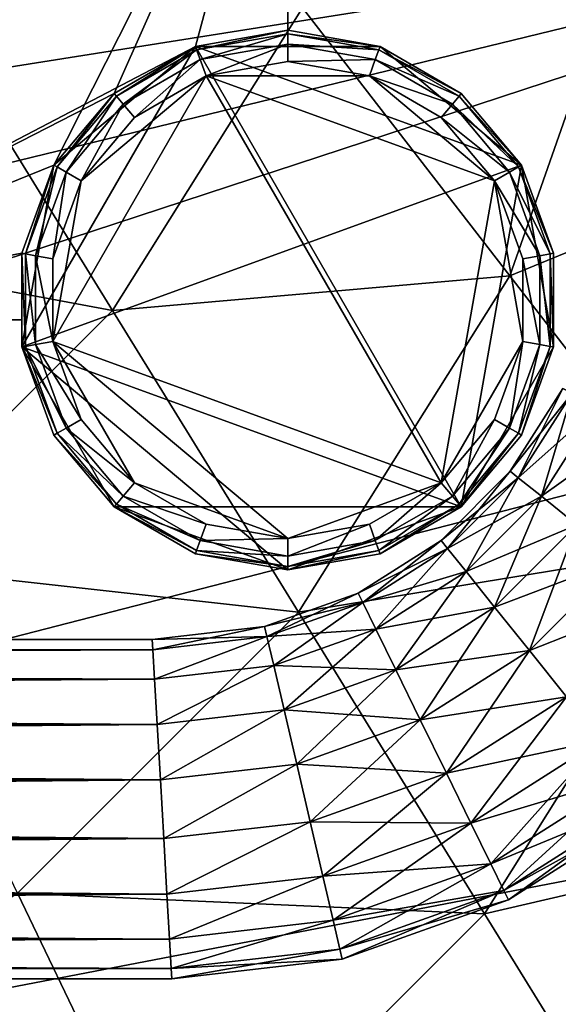
# Model space of a CAD drawing. Units: inches. Extents: x -36.8 to 36.8, y -17.7 to 19.1.
# Drawn here: x -15.6 to -14.3, y -15.1 to -12.6 of the extents above; entities that cross this region are included whole.
import ezdxf

# ---------------------------------------------------------------- set-up
doc = ezdxf.new("R2010")
doc.units = ezdxf.units.IN
doc.header["$MEASUREMENT"] = 0
for name, color, linetype in [('SEAT-BASE', 5, 'Continuous'), ('SEAT-GLIDE', 5, 'Continuous'), ('SEAT-SEAT', 5, 'Continuous')]:
    doc.layers.add(name, color=color, linetype=linetype)

msp = doc.modelspace()

# ---------------------------------------------------------------- linework, layer by layer
at = {"layer": 'SEAT-BASE'}
for points in [[(-14.9575, -11.8174, 23.7796), (-16.5288, -11.8174, 23.7796), (-16.5288, -13.3922, 23.7796)], [(-14.9575, -11.8174, 23.7796), (-16.5288, -13.3922, 23.7796), (-15.1931, -12.6945, 23.7796)], [(-14.9575, -11.8174, 22.9922), (-15.5541, -12.9975, 22.9922), (-16.5288, -13.3922, 22.9922)], [(-14.9575, -11.8174, 22.9922), (-16.5288, -13.3922, 22.9922), (-16.5288, -11.8174, 22.9922)], [(-14.9575, -11.8174, 22.9922), (-15.4003, -12.8142, 22.9922), (-15.5541, -12.9975, 22.9922)], [(-14.9575, -11.8174, 22.9922), (-15.1931, -12.6945, 22.9922), (-15.4003, -12.8142, 22.9922)], [(-14.9575, -11.8174, 23.7796), (-15.1931, -12.6945, 23.7796), (-14.9575, -12.653, 23.7796)], [(-14.9575, -11.8174, 22.9922), (-14.9575, -12.653, 22.9922), (-15.1931, -12.6945, 22.9922)], [(-14.9575, -11.8174, 23.7796), (-14.9575, -12.653, 23.7796), (-14.9575, -12.653, 22.9922)], [(-14.9575, -12.653, 22.9922), (-14.9575, -11.8174, 22.9922), (-14.9575, -11.8174, 23.7796)], [(-14.7218, -12.6945, 23.7796), (-14.9574, -12.653, 23.7796), (-15.1931, -12.6945, 23.7796)], [(-15.1931, -12.6945, 0.3936), (-15.1931, -12.6945, 22.9922), (-14.9575, -12.653, 22.9922)], [(-14.9574, -12.653, 0.3936), (-15.1931, -12.6945, 0.3936), (-14.9575, -12.653, 22.9922)], [(-14.9574, -12.653, 23.7796), (-14.9575, -12.653, 23.7796), (-15.1931, -12.6945, 23.7796)], [(-14.9574, -12.653, 23.7796), (-15.1931, -12.6945, 23.7796), (-15.1931, -12.6945, 23.7796)], [(-15.1931, -12.6945, 0.3936), (-14.9574, -12.653, 0.3936), (-14.7218, -12.6945, 0.3936)], [(-14.7218, -12.6945, 0.3936), (-14.9574, -12.653, 0.3936), (-15.1931, -12.6945, 0.3936)], [(-14.9574, -12.653, 0.3936), (-14.9575, -12.653, 22.9922), (-14.9575, -12.653, 23.7796)], [(-14.9574, -12.653, 23.7796), (-14.9574, -12.653, 0.3936), (-14.9575, -12.653, 23.7796)], [(-14.9574, -12.653, 23.7796), (-14.7218, -12.6945, 23.7796), (-14.7218, -12.6945, 0.3936)], [(-14.7218, -12.6945, 0.3936), (-14.9574, -12.653, 0.3936), (-14.9574, -12.653, 23.7796)], [(-16.5288, -13.3922, 23.7796), (-15.4003, -12.8142, 23.7796), (-15.1931, -12.6945, 23.7796)], [(-15.1931, -12.6945, 23.7796), (-15.5541, -12.9975, 23.7796), (-15.636, -13.4616, 23.7796)], [(-14.5146, -13.8697, 23.7796), (-15.1931, -12.6945, 23.7796), (-15.636, -13.4616, 23.7796)], [(-15.636, -13.4616, 0.3936), (-15.5541, -12.9975, 0.3936), (-15.1931, -12.6945, 0.3936)], [(-15.636, -13.4616, 0.3936), (-15.1931, -12.6945, 0.3936), (-14.3608, -12.9975, 0.3936)], [(-15.1931, -12.6945, 0.3936), (-15.5541, -12.9975, 0.3936), (-15.636, -13.4616, 0.3936)], [(-14.3608, -12.9975, 0.3936), (-15.1931, -12.6945, 0.3936), (-15.636, -13.4616, 0.3936)], [(-15.1931, -12.6945, 23.7796), (-15.4003, -12.8142, 23.7796), (-15.5541, -12.9975, 23.7796)], [(-15.5541, -12.9975, 0.3936), (-15.4003, -12.8142, 0.3936), (-15.1931, -12.6945, 0.3936)], [(-15.1931, -12.6945, 0.3936), (-15.4003, -12.8142, 0.3936), (-15.5541, -12.9975, 0.3936)], [(-15.4003, -12.8142, 23.7796), (-15.1931, -12.6945, 23.7796), (-15.1931, -12.6945, 23.7796)], [(-15.1931, -12.6945, 23.7796), (-15.4003, -12.8142, 23.7796), (-15.4003, -12.8142, 23.7796)], [(-15.4003, -12.8142, 0.3936), (-15.4003, -12.8142, 22.9922), (-15.1931, -12.6945, 22.9922)], [(-15.1931, -12.6945, 22.9922), (-15.1931, -12.6945, 0.3936), (-15.4003, -12.8142, 0.3936)], [(-14.3608, -12.9975, 23.7796), (-14.7218, -12.6945, 23.7796), (-15.1931, -12.6945, 23.7796)], [(-14.5146, -13.8697, 23.7796), (-14.3608, -12.9975, 23.7796), (-15.1931, -12.6945, 23.7796)], [(-15.1931, -12.6945, 0.3936), (-14.7218, -12.6945, 0.3936), (-14.3608, -12.9975, 0.3936)], [(-14.3608, -12.9975, 0.3936), (-14.7218, -12.6945, 0.3936), (-15.1931, -12.6945, 0.3936)], [(-14.3608, -12.9975, 23.7796), (-14.5146, -12.8142, 23.7796), (-14.7218, -12.6945, 23.7796)], [(-14.7218, -12.6945, 23.7796), (-14.5146, -12.8142, 23.7796), (-14.5146, -12.8142, 0.3936)], [(-14.5146, -12.8142, 0.3936), (-14.7218, -12.6945, 0.3936), (-14.7218, -12.6945, 23.7796)], [(-14.7218, -12.6945, 0.3936), (-14.5146, -12.8142, 0.3936), (-14.3608, -12.9975, 0.3936)], [(-14.3608, -12.9975, 0.3936), (-14.5146, -12.8142, 0.3936), (-14.7218, -12.6945, 0.3936)], [(-16.5288, -13.3922, 23.7796), (-15.5541, -12.9975, 23.7796), (-15.4003, -12.8142, 23.7796)], [(-15.5541, -12.9975, 23.7796), (-15.4003, -12.8142, 23.7796), (-15.4003, -12.8142, 23.7796)], [(-15.4003, -12.8142, 23.7796), (-15.5541, -12.9975, 23.7796), (-15.5541, -12.9975, 23.7796)], [(-15.5541, -12.9975, 0.3936), (-15.5541, -12.9975, 22.9922), (-15.4003, -12.8142, 22.9922)], [(-15.4003, -12.8142, 22.9922), (-15.4003, -12.8142, 0.3936), (-15.5541, -12.9975, 0.3936)], [(-14.5146, -12.8142, 23.7796), (-14.3608, -12.9975, 23.7796), (-14.3608, -12.9975, 0.3936)], [(-14.3608, -12.9975, 0.3936), (-14.5146, -12.8142, 0.3936), (-14.5146, -12.8142, 23.7796)], [(-16.5288, -13.3922, 23.7796), (-15.636, -13.2223, 23.7796), (-15.5541, -12.9975, 23.7796)], [(-15.5541, -12.9975, 22.9922), (-15.636, -13.2223, 22.9922), (-16.5288, -13.3922, 22.9922)], [(-15.5541, -12.9975, 23.7796), (-15.636, -13.2223, 23.7796), (-15.636, -13.4616, 23.7796)], [(-15.636, -13.2223, 23.7796), (-15.5541, -12.9975, 23.7796), (-15.5541, -12.9975, 23.7796)], [(-15.5541, -12.9975, 23.7796), (-15.636, -13.2223, 23.7796), (-15.636, -13.2223, 23.7796)], [(-15.636, -13.4616, 0.3936), (-15.636, -13.2223, 0.3936), (-15.5541, -12.9975, 0.3936)], [(-15.636, -13.4616, 0.3936), (-14.3608, -12.9975, 0.3936), (-14.5146, -13.8697, 0.3936)], [(-15.636, -13.2223, 0.3936), (-15.636, -13.2223, 22.9922), (-15.5541, -12.9975, 22.9922)], [(-15.5541, -12.9975, 22.9922), (-15.5541, -12.9975, 0.3936), (-15.636, -13.2223, 0.3936)], [(-15.5541, -12.9975, 0.3936), (-15.636, -13.2223, 0.3936), (-15.636, -13.4616, 0.3936)], [(-14.5146, -13.8697, 0.3936), (-14.3608, -12.9975, 0.3936), (-15.636, -13.4616, 0.3936)], [(-14.5146, -13.8697, 23.7796), (-14.2789, -13.4616, 23.7796), (-14.3608, -12.9975, 23.7796)], [(-14.3608, -12.9975, 0.3936), (-14.2789, -13.4616, 0.3936), (-14.5146, -13.8697, 0.3936)], [(-14.5146, -13.8697, 0.3936), (-14.2789, -13.4616, 0.3936), (-14.3608, -12.9975, 0.3936)], [(-14.2789, -13.4616, 23.7796), (-14.2789, -13.2223, 23.7796), (-14.3608, -12.9975, 23.7796)], [(-14.3608, -12.9975, 23.7796), (-14.2789, -13.2223, 23.7796), (-14.2789, -13.2223, 0.3936)], [(-14.2789, -13.2223, 0.3936), (-14.3608, -12.9975, 0.3936), (-14.3608, -12.9975, 23.7796)], [(-14.3608, -12.9975, 0.3936), (-14.2789, -13.2223, 0.3936), (-14.2789, -13.4616, 0.3936)], [(-14.2789, -13.4616, 0.3936), (-14.2789, -13.2223, 0.3936), (-14.3608, -12.9975, 0.3936)], [(-16.5288, -13.3922, 23.7796), (-15.636, -13.3922, 23.7796), (-15.636, -13.2223, 23.7796)], [(-15.636, -13.2223, 22.9922), (-15.636, -13.3922, 22.9922), (-16.5288, -13.3922, 22.9922)], [(-15.636, -13.2223, 23.7796), (-15.636, -13.2223, 23.7796), (-15.636, -13.3922, 23.7796)], [(-15.636, -13.3922, 22.9922), (-15.636, -13.2223, 22.9922), (-15.636, -13.2223, 0.3936)], [(-15.636, -13.2223, 0.3936), (-15.636, -13.4616, 0.3936), (-15.636, -13.4616, 23.7796)], [(-15.636, -13.3922, 22.9922), (-15.636, -13.2223, 0.3936), (-15.636, -13.4616, 23.7796)], [(-15.636, -13.2223, 23.7796), (-15.636, -13.3922, 23.7796), (-15.636, -13.4616, 23.7796)], [(-14.2789, -13.2223, 23.7796), (-14.2789, -13.4616, 23.7796), (-14.2789, -13.4616, 0.3936)], [(-14.2789, -13.4616, 0.3936), (-14.2789, -13.2223, 0.3936), (-14.2789, -13.2223, 23.7796)], [(-16.5288, -13.3922, 22.9922), (-15.636, -13.3922, 22.9922), (-15.636, -13.3922, 23.7796)], [(-15.636, -13.3922, 23.7796), (-16.5288, -13.3922, 23.7796), (-16.5288, -13.3922, 22.9922)], [(-15.636, -13.3922, 23.7796), (-15.636, -13.3922, 22.9922), (-15.636, -13.4616, 23.7796)], [(-14.9574, -14.0309, 23.7796), (-14.5146, -13.8697, 23.7796), (-15.636, -13.4616, 23.7796)], [(-15.636, -13.4616, 23.7796), (-15.5541, -13.6864, 23.7796), (-15.4003, -13.8697, 23.7796)], [(-14.9574, -14.0309, 23.7796), (-15.636, -13.4616, 23.7796), (-15.4003, -13.8697, 23.7796)], [(-15.5541, -13.6864, 23.7796), (-15.636, -13.4616, 23.7796), (-15.636, -13.4616, 0.3936)], [(-15.636, -13.4616, 0.3936), (-15.5541, -13.6864, 0.3936), (-15.5541, -13.6864, 23.7796)], [(-15.4003, -13.8697, 0.3936), (-15.5541, -13.6864, 0.3936), (-15.636, -13.4616, 0.3936)], [(-15.4003, -13.8697, 0.3936), (-15.636, -13.4616, 0.3936), (-14.5146, -13.8697, 0.3936)], [(-15.636, -13.4616, 0.3936), (-15.5541, -13.6864, 0.3936), (-15.4003, -13.8697, 0.3936)], [(-14.5146, -13.8697, 0.3936), (-15.636, -13.4616, 0.3936), (-15.4003, -13.8697, 0.3936)], [(-14.5146, -13.8697, 23.7796), (-14.3608, -13.6864, 23.7796), (-14.2789, -13.4616, 23.7796)], [(-14.2789, -13.4616, 0.3936), (-14.3608, -13.6864, 0.3936), (-14.5146, -13.8697, 0.3936)], [(-14.5146, -13.8697, 0.3936), (-14.3608, -13.6864, 0.3936), (-14.2789, -13.4616, 0.3936)], [(-14.2789, -13.4616, 23.7796), (-14.3608, -13.6864, 23.7796), (-14.3608, -13.6864, 0.3936)], [(-14.3608, -13.6864, 0.3936), (-14.2789, -13.4616, 0.3936), (-14.2789, -13.4616, 23.7796)], [(-14.2314, -13.5792, 12.196), (-14.255, -13.5676, 12.0479), (-14.3895, -13.779, 12.0479)], [(-14.369, -13.7954, 11.8998), (-14.3895, -13.779, 12.0479), (-14.255, -13.5676, 12.0479)], [(-14.255, -13.5676, 12.0479), (-14.2314, -13.5792, 11.8998), (-14.369, -13.7954, 11.8998)], [(-14.3895, -13.779, 12.0479), (-14.369, -13.7954, 12.196), (-14.2314, -13.5792, 12.196)], [(-14.1635, -13.6124, 12.3263), (-14.2314, -13.5792, 12.196), (-14.369, -13.7954, 12.196)], [(-14.31, -13.8428, 11.7696), (-14.369, -13.7954, 11.8998), (-14.2314, -13.5792, 11.8998)], [(-14.2314, -13.5792, 11.8998), (-14.1635, -13.6124, 11.7696), (-14.31, -13.8428, 11.7696)], [(-14.369, -13.7954, 12.196), (-14.31, -13.8428, 12.3263), (-14.1635, -13.6124, 12.3263)], [(-14.0593, -13.6634, 12.423), (-14.1635, -13.6124, 12.3263), (-14.31, -13.8428, 12.3263)], [(-14.2196, -13.9153, 11.6729), (-14.31, -13.8428, 11.7696), (-14.1635, -13.6124, 11.7696)], [(-14.31, -13.8428, 12.3263), (-14.2196, -13.9153, 12.423), (-14.0593, -13.6634, 12.423)], [(-15.4003, -13.8697, 23.7796), (-15.5541, -13.6864, 23.7796), (-15.5541, -13.6864, 0.3936)], [(-15.5541, -13.6864, 0.3936), (-15.4003, -13.8697, 0.3936), (-15.4003, -13.8697, 23.7796)], [(-14.3608, -13.6864, 23.7796), (-14.5146, -13.8697, 23.7796), (-14.5146, -13.8697, 0.3936)], [(-14.5146, -13.8697, 0.3936), (-14.3608, -13.6864, 0.3936), (-14.3608, -13.6864, 23.7796)], [(-14.369, -13.7954, 12.196), (-14.3895, -13.779, 12.0479), (-14.5662, -13.9556, 12.0479)], [(-14.5497, -13.9761, 11.8998), (-14.5662, -13.9556, 12.0479), (-14.3895, -13.779, 12.0479)], [(-14.5662, -13.9556, 12.0479), (-14.5497, -13.9761, 12.196), (-14.369, -13.7954, 12.196)], [(-14.3895, -13.779, 12.0479), (-14.369, -13.7954, 11.8998), (-14.5497, -13.9761, 11.8998)], [(-14.31, -13.8428, 12.3263), (-14.369, -13.7954, 12.196), (-14.5497, -13.9761, 12.196)], [(-14.5024, -14.0352, 11.7696), (-14.5497, -13.9761, 11.8998), (-14.369, -13.7954, 11.8998)], [(-14.369, -13.7954, 11.8998), (-14.31, -13.8428, 11.7696), (-14.5024, -14.0352, 11.7696)], [(-14.5497, -13.9761, 12.196), (-14.5024, -14.0352, 12.3263), (-14.31, -13.8428, 12.3263)], [(-14.2196, -13.9153, 12.423), (-14.31, -13.8428, 12.3263), (-14.5024, -14.0352, 12.3263)], [(-14.4299, -14.1256, 11.6729), (-14.5024, -14.0352, 11.7696), (-14.31, -13.8428, 11.7696)], [(-14.31, -13.8428, 11.7696), (-14.2196, -13.9153, 11.6729), (-14.4299, -14.1256, 11.6729)], [(-15.1931, -13.9894, 23.7796), (-14.9574, -14.0309, 23.7796), (-15.4003, -13.8697, 23.7796)], [(-15.1931, -13.9894, 23.7796), (-15.4003, -13.8697, 23.7796), (-15.4003, -13.8697, 0.3936)], [(-15.4003, -13.8697, 0.3936), (-15.1931, -13.9894, 0.3936), (-15.1931, -13.9894, 23.7796)], [(-15.4003, -13.8697, 0.3936), (-14.5146, -13.8697, 0.3936), (-14.9574, -14.0309, 0.3936)], [(-15.1931, -13.9894, 0.3936), (-15.4003, -13.8697, 0.3936), (-14.9574, -14.0309, 0.3936)], [(-14.9574, -14.0309, 0.3936), (-14.5146, -13.8697, 0.3936), (-15.4003, -13.8697, 0.3936)], [(-15.1931, -13.9894, 0.3936), (-14.9574, -14.0309, 0.3936), (-15.4003, -13.8697, 0.3936)], [(-14.9574, -14.0309, 23.7796), (-14.7218, -13.9894, 23.7796), (-14.5146, -13.8697, 23.7796)], [(-14.5146, -13.8697, 0.3936), (-14.7218, -13.9894, 0.3936), (-14.9574, -14.0309, 0.3936)], [(-14.9574, -14.0309, 0.3936), (-14.7218, -13.9894, 0.3936), (-14.5146, -13.8697, 0.3936)], [(-14.5146, -13.8697, 23.7796), (-14.7218, -13.9894, 23.7796), (-14.7218, -13.9894, 0.3936)], [(-14.7218, -13.9894, 0.3936), (-14.5146, -13.8697, 0.3936), (-14.5146, -13.8697, 23.7796)], [(-14.5024, -14.0352, 12.3263), (-14.4299, -14.1256, 12.423), (-14.2196, -13.9153, 12.423)], [(-14.1087, -14.0042, 12.4744), (-14.2196, -13.9153, 12.423), (-14.4299, -14.1256, 12.423)], [(-14.3409, -14.2365, 11.6214), (-14.4299, -14.1256, 11.6729), (-14.2196, -13.9153, 11.6729)], [(-14.2196, -13.9153, 11.6729), (-14.1087, -14.0042, 11.6214), (-14.3409, -14.2365, 11.6214)], [(-14.5497, -13.9761, 12.196), (-14.5662, -13.9556, 12.0479), (-14.7775, -14.0901, 12.0479)], [(-14.766, -14.1137, 11.8998), (-14.7775, -14.0901, 12.0479), (-14.5662, -13.9556, 12.0479)], [(-14.7775, -14.0901, 12.0479), (-14.766, -14.1137, 12.196), (-14.5497, -13.9761, 12.196)], [(-14.5662, -13.9556, 12.0479), (-14.5497, -13.9761, 11.8998), (-14.766, -14.1137, 11.8998)], [(-14.5024, -14.0352, 12.3263), (-14.5497, -13.9761, 12.196), (-14.766, -14.1137, 12.196)], [(-14.7327, -14.1817, 11.7696), (-14.766, -14.1137, 11.8998), (-14.5497, -13.9761, 11.8998)], [(-14.5497, -13.9761, 11.8998), (-14.5024, -14.0352, 11.7696), (-14.7327, -14.1817, 11.7696)], [(-14.9574, -14.0309, 23.7796), (-15.1931, -13.9894, 23.7796), (-15.1931, -13.9894, 0.3936)], [(-15.1931, -13.9894, 0.3936), (-14.9574, -14.0309, 0.3936), (-14.9574, -14.0309, 23.7796)], [(-14.7218, -13.9894, 23.7796), (-14.9574, -14.0309, 23.7796), (-14.9574, -14.0309, 0.3936)], [(-14.9574, -14.0309, 0.3936), (-14.7218, -13.9894, 0.3936), (-14.7218, -13.9894, 23.7796)], [(-14.4299, -14.1256, 12.423), (-14.3409, -14.2365, 12.4744), (-14.1087, -14.0042, 12.4744)], [(-13.9906, -14.0989, 12.4744), (-14.1087, -14.0042, 12.4744), (-14.3409, -14.2365, 12.4744)], [(-14.2463, -14.3545, 11.6214), (-14.3409, -14.2365, 11.6214), (-14.1087, -14.0042, 11.6214)], [(-14.766, -14.1137, 12.196), (-14.7327, -14.1817, 12.3263), (-14.5024, -14.0352, 12.3263)], [(-14.4299, -14.1256, 12.423), (-14.5024, -14.0352, 12.3263), (-14.7327, -14.1817, 12.3263)], [(-14.6818, -14.2858, 11.6729), (-14.7327, -14.1817, 11.7696), (-14.5024, -14.0352, 11.7696)], [(-14.5024, -14.0352, 11.7696), (-14.4299, -14.1256, 11.6729), (-14.6818, -14.2858, 11.6729)], [(-14.766, -14.1137, 12.196), (-14.7775, -14.0901, 12.0479), (-15.0165, -14.1756, 12.0479)], [(-15.0105, -14.2012, 11.8998), (-15.0165, -14.1756, 12.0479), (-14.7775, -14.0901, 12.0479)], [(-14.7775, -14.0901, 12.0479), (-14.766, -14.1137, 11.8998), (-15.0105, -14.2012, 11.8998)], [(-14.3409, -14.2365, 12.4744), (-14.2463, -14.3545, 12.4744), (-13.9906, -14.0989, 12.4744)], [(-15.0165, -14.1756, 12.0479), (-15.0105, -14.2012, 12.196), (-14.766, -14.1137, 12.196)], [(-14.7327, -14.1817, 12.3263), (-14.766, -14.1137, 12.196), (-15.0105, -14.2012, 12.196)], [(-14.9933, -14.2749, 11.7696), (-15.0105, -14.2012, 11.8998), (-14.766, -14.1137, 11.8998)], [(-14.766, -14.1137, 11.8998), (-14.7327, -14.1817, 11.7696), (-14.9933, -14.2749, 11.7696)], [(-14.7327, -14.1817, 12.3263), (-14.6818, -14.2858, 12.423), (-14.4299, -14.1256, 12.423)], [(-14.3409, -14.2365, 12.4744), (-14.4299, -14.1256, 12.423), (-14.6818, -14.2858, 12.423)], [(-14.6193, -14.4136, 11.6214), (-14.6818, -14.2858, 11.6729), (-14.4299, -14.1256, 11.6729)], [(-14.4299, -14.1256, 11.6729), (-14.3409, -14.2365, 11.6214), (-14.6193, -14.4136, 11.6214)], [(-15.0105, -14.2012, 12.196), (-15.0165, -14.1756, 12.0479), (-15.3032, -14.2087, 12.0479)], [(-15.3016, -14.2348, 11.8998), (-15.3032, -14.2087, 12.0479), (-15.0165, -14.1756, 12.0479)], [(-15.0165, -14.1756, 12.0479), (-15.0105, -14.2012, 11.8998), (-15.3016, -14.2348, 11.8998)], [(-15.3032, -14.2087, 12.0479), (-15.3016, -14.2348, 12.196), (-15.0105, -14.2012, 12.196)], [(-15.0105, -14.2012, 12.196), (-15.3016, -14.2348, 12.196), (-15.2973, -14.31, 12.3263)], [(-15.2973, -14.31, 11.7696), (-15.3016, -14.2348, 11.8998), (-15.0105, -14.2012, 11.8998)], [(-15.2973, -14.31, 12.3263), (-14.9933, -14.2749, 12.3263), (-15.0105, -14.2012, 12.196)], [(-15.0105, -14.2012, 11.8998), (-14.9933, -14.2749, 11.7696), (-15.2973, -14.31, 11.7696)], [(-15.0105, -14.2012, 12.196), (-14.9933, -14.2749, 12.3263), (-14.7327, -14.1817, 12.3263)], [(-14.6818, -14.2858, 12.423), (-14.7327, -14.1817, 12.3263), (-14.9933, -14.2749, 12.3263)], [(-14.9669, -14.3878, 11.6729), (-14.9933, -14.2749, 11.7696), (-14.7327, -14.1817, 11.7696)], [(-14.7327, -14.1817, 11.7696), (-14.6818, -14.2858, 11.6729), (-14.9669, -14.3878, 11.6729)], [(-15.3016, -14.2348, 12.196), (-15.3032, -14.2087, 12.0479), (-31.5212, -14.2087, 12.0479)], [(-31.5212, -14.2087, 12.0479), (-31.5205, -14.2348, 12.196), (-15.3016, -14.2348, 12.196)], [(-31.5205, -14.2348, 11.8998), (-31.5212, -14.2087, 12.0479), (-15.3032, -14.2087, 12.0479)], [(-15.3032, -14.2087, 12.0479), (-15.3016, -14.2348, 11.8998), (-31.5205, -14.2348, 11.8998)], [(-15.2973, -14.31, 12.3263), (-15.3016, -14.2348, 12.196), (-31.5205, -14.2348, 12.196)], [(-31.5205, -14.2348, 12.196), (-31.5183, -14.31, 12.3263), (-15.2973, -14.31, 12.3263)], [(-31.5183, -14.31, 11.7696), (-31.5205, -14.2348, 11.8998), (-15.3016, -14.2348, 11.8998)], [(-15.3016, -14.2348, 11.8998), (-15.2973, -14.31, 11.7696), (-31.5183, -14.31, 11.7696)], [(-14.6818, -14.2858, 12.423), (-14.6193, -14.4136, 12.4744), (-14.3409, -14.2365, 12.4744)], [(-14.2463, -14.3545, 12.4744), (-14.3409, -14.2365, 12.4744), (-14.6193, -14.4136, 12.4744)], [(-14.5527, -14.5495, 11.6214), (-14.6193, -14.4136, 11.6214), (-14.3409, -14.2365, 11.6214)], [(-14.3409, -14.2365, 11.6214), (-14.2463, -14.3545, 11.6214), (-14.5527, -14.5495, 11.6214)], [(-14.9933, -14.2749, 12.3263), (-15.2973, -14.31, 12.3263), (-15.2907, -14.4252, 12.423)], [(-15.2907, -14.4252, 11.6729), (-15.2973, -14.31, 11.7696), (-14.9933, -14.2749, 11.7696)], [(-15.2907, -14.4252, 12.423), (-14.9669, -14.3878, 12.423), (-14.9933, -14.2749, 12.3263)], [(-14.9933, -14.2749, 11.7696), (-14.9669, -14.3878, 11.6729), (-15.2907, -14.4252, 11.6729)], [(-14.9933, -14.2749, 12.3263), (-14.9669, -14.3878, 12.423), (-14.6818, -14.2858, 12.423)], [(-14.6193, -14.4136, 12.4744), (-14.6818, -14.2858, 12.423), (-14.9669, -14.3878, 12.423)], [(-14.9346, -14.5264, 11.6214), (-14.9669, -14.3878, 11.6729), (-14.6818, -14.2858, 11.6729)], [(-14.6818, -14.2858, 11.6729), (-14.6193, -14.4136, 11.6214), (-14.9346, -14.5264, 11.6214)], [(-15.2907, -14.4252, 12.423), (-15.2973, -14.31, 12.3263), (-31.5183, -14.31, 12.3263)], [(-31.5183, -14.31, 12.3263), (-31.5151, -14.4252, 12.423), (-15.2907, -14.4252, 12.423)], [(-31.5151, -14.4252, 11.6729), (-31.5183, -14.31, 11.7696), (-15.2973, -14.31, 11.7696)], [(-15.2973, -14.31, 11.7696), (-15.2907, -14.4252, 11.6729), (-31.5151, -14.4252, 11.6729)], [(-14.6193, -14.4136, 12.4744), (-14.5527, -14.5495, 12.4744), (-14.2463, -14.3545, 12.4744)], [(-14.1573, -14.4655, 12.423), (-14.2463, -14.3545, 12.4744), (-14.5527, -14.5495, 12.4744)], [(-14.4902, -14.6772, 11.6729), (-14.5527, -14.5495, 11.6214), (-14.2463, -14.3545, 11.6214)], [(-14.2463, -14.3545, 11.6214), (-14.1573, -14.4655, 11.6729), (-14.4902, -14.6772, 11.6729)], [(-14.9669, -14.3878, 12.423), (-15.2907, -14.4252, 12.423), (-15.2825, -14.5665, 12.4744)], [(-15.2825, -14.5665, 11.6214), (-15.2907, -14.4252, 11.6729), (-14.9669, -14.3878, 11.6729)], [(-15.2825, -14.5665, 12.4744), (-14.9346, -14.5264, 12.4744), (-14.9669, -14.3878, 12.423)], [(-14.9669, -14.3878, 11.6729), (-14.9346, -14.5264, 11.6214), (-15.2825, -14.5665, 11.6214)], [(-14.9669, -14.3878, 12.423), (-14.9346, -14.5264, 12.4744), (-14.6193, -14.4136, 12.4744)], [(-15.2825, -14.5665, 12.4744), (-15.2907, -14.4252, 12.423), (-31.5151, -14.4252, 12.423)], [(-31.5151, -14.4252, 12.423), (-31.5111, -14.5665, 12.4744), (-15.2825, -14.5665, 12.4744)], [(-31.5111, -14.5665, 11.6214), (-31.5151, -14.4252, 11.6729), (-15.2907, -14.4252, 11.6729)], [(-15.2907, -14.4252, 11.6729), (-15.2825, -14.5665, 11.6214), (-31.5111, -14.5665, 11.6214)], [(-14.5527, -14.5495, 12.4744), (-14.6193, -14.4136, 12.4744), (-14.9346, -14.5264, 12.4744)], [(-14.9002, -14.6738, 11.6214), (-14.9346, -14.5264, 11.6214), (-14.6193, -14.4136, 11.6214)], [(-14.6193, -14.4136, 11.6214), (-14.5527, -14.5495, 11.6214), (-14.9002, -14.6738, 11.6214)], [(-14.5527, -14.5495, 12.4744), (-14.4902, -14.6772, 12.423), (-14.1573, -14.4655, 12.423)], [(-14.0848, -14.5559, 12.3263), (-14.1573, -14.4655, 12.423), (-14.4902, -14.6772, 12.423)], [(-14.4393, -14.7814, 11.7696), (-14.4902, -14.6772, 11.6729), (-14.1573, -14.4655, 11.6729)], [(-14.1573, -14.4655, 11.6729), (-14.0848, -14.5559, 11.7696), (-14.4393, -14.7814, 11.7696)], [(-14.9346, -14.5264, 12.4744), (-15.2825, -14.5665, 12.4744), (-15.2739, -14.7169, 12.4744)], [(-15.2739, -14.7169, 11.6214), (-15.2825, -14.5665, 11.6214), (-14.9346, -14.5264, 11.6214)], [(-15.2739, -14.7169, 12.4744), (-14.9002, -14.6738, 12.4744), (-14.9346, -14.5264, 12.4744)], [(-14.9346, -14.5264, 11.6214), (-14.9002, -14.6738, 11.6214), (-15.2739, -14.7169, 11.6214)], [(-14.9346, -14.5264, 12.4744), (-14.9002, -14.6738, 12.4744), (-14.5527, -14.5495, 12.4744)], [(-14.4902, -14.6772, 12.423), (-14.5527, -14.5495, 12.4744), (-14.9002, -14.6738, 12.4744)], [(-14.8678, -14.8124, 11.6729), (-14.9002, -14.6738, 11.6214), (-14.5527, -14.5495, 11.6214)], [(-14.5527, -14.5495, 11.6214), (-14.4902, -14.6772, 11.6729), (-14.8678, -14.8124, 11.6729)], [(-15.2739, -14.7169, 12.4744), (-15.2825, -14.5665, 12.4744), (-31.5111, -14.5665, 12.4744)], [(-31.5111, -14.5665, 12.4744), (-31.5068, -14.7169, 12.4744), (-15.2739, -14.7169, 12.4744)], [(-31.5068, -14.7169, 11.6214), (-31.5111, -14.5665, 11.6214), (-15.2825, -14.5665, 11.6214)], [(-15.2825, -14.5665, 11.6214), (-15.2739, -14.7169, 11.6214), (-31.5068, -14.7169, 11.6214)], [(-14.4902, -14.6772, 12.423), (-14.4393, -14.7814, 12.3263), (-14.0848, -14.5559, 12.3263)], [(-14.0375, -14.6149, 12.196), (-14.0848, -14.5559, 12.3263), (-14.4393, -14.7814, 12.3263)], [(-14.406, -14.8494, 11.8998), (-14.4393, -14.7814, 11.7696), (-14.0848, -14.5559, 11.7696)], [(-14.0848, -14.5559, 11.7696), (-14.0375, -14.6149, 11.8998), (-14.406, -14.8494, 11.8998)], [(-14.4393, -14.7814, 12.3263), (-14.406, -14.8494, 12.196), (-14.0375, -14.6149, 12.196)], [(-14.021, -14.6354, 12.0479), (-14.0375, -14.6149, 12.196), (-14.406, -14.8494, 12.196)], [(-14.3945, -14.873, 12.0479), (-14.406, -14.8494, 11.8998), (-14.0375, -14.6149, 11.8998)], [(-14.0375, -14.6149, 11.8998), (-14.021, -14.6354, 12.0479), (-14.3945, -14.873, 12.0479)], [(-14.406, -14.8494, 12.196), (-14.3945, -14.873, 12.0479), (-14.021, -14.6354, 12.0479)], [(-14.9002, -14.6738, 12.4744), (-15.2739, -14.7169, 12.4744), (-15.2658, -14.8583, 12.423)], [(-15.2658, -14.8583, 11.6729), (-15.2739, -14.7169, 11.6214), (-14.9002, -14.6738, 11.6214)], [(-15.2658, -14.8583, 12.423), (-14.8678, -14.8124, 12.423), (-14.9002, -14.6738, 12.4744)], [(-14.9002, -14.6738, 11.6214), (-14.8678, -14.8124, 11.6729), (-15.2658, -14.8583, 11.6729)], [(-14.9002, -14.6738, 12.4744), (-14.8678, -14.8124, 12.423), (-14.4902, -14.6772, 12.423)], [(-14.4393, -14.7814, 12.3263), (-14.4902, -14.6772, 12.423), (-14.8678, -14.8124, 12.423)], [(-14.8415, -14.9253, 11.7696), (-14.8678, -14.8124, 11.6729), (-14.4902, -14.6772, 11.6729)], [(-14.4902, -14.6772, 11.6729), (-14.4393, -14.7814, 11.7696), (-14.8415, -14.9253, 11.7696)], [(-15.2658, -14.8583, 12.423), (-15.2739, -14.7169, 12.4744), (-31.5068, -14.7169, 12.4744)], [(-31.5068, -14.7169, 12.4744), (-31.5029, -14.8583, 12.423), (-15.2658, -14.8583, 12.423)], [(-31.5029, -14.8583, 11.6729), (-31.5068, -14.7169, 11.6214), (-15.2739, -14.7169, 11.6214)], [(-15.2739, -14.7169, 11.6214), (-15.2658, -14.8583, 11.6729), (-31.5029, -14.8583, 11.6729)], [(-14.8678, -14.8124, 12.423), (-14.8415, -14.9253, 12.3263), (-14.4393, -14.7814, 12.3263)], [(-14.406, -14.8494, 12.196), (-14.4393, -14.7814, 12.3263), (-14.8415, -14.9253, 12.3263)], [(-14.8243, -14.999, 11.8998), (-14.8415, -14.9253, 11.7696), (-14.4393, -14.7814, 11.7696)], [(-14.4393, -14.7814, 11.7696), (-14.406, -14.8494, 11.8998), (-14.8243, -14.999, 11.8998)], [(-14.8678, -14.8124, 12.423), (-15.2658, -14.8583, 12.423), (-15.2591, -14.9735, 12.3263)], [(-15.2591, -14.9735, 11.7696), (-15.2658, -14.8583, 11.6729), (-14.8678, -14.8124, 11.6729)], [(-15.2591, -14.9735, 12.3263), (-14.8415, -14.9253, 12.3263), (-14.8678, -14.8124, 12.423)], [(-14.8678, -14.8124, 11.6729), (-14.8415, -14.9253, 11.7696), (-15.2591, -14.9735, 11.7696)], [(-14.8415, -14.9253, 12.3263), (-14.8243, -14.999, 12.196), (-14.406, -14.8494, 12.196)], [(-14.3945, -14.873, 12.0479), (-14.406, -14.8494, 12.196), (-14.8243, -14.999, 12.196)], [(-14.8183, -15.0246, 12.0479), (-14.8243, -14.999, 11.8998), (-14.406, -14.8494, 11.8998)], [(-14.406, -14.8494, 11.8998), (-14.3945, -14.873, 12.0479), (-14.8183, -15.0246, 12.0479)], [(-15.2591, -14.9735, 12.3263), (-15.2658, -14.8583, 12.423), (-31.5029, -14.8583, 12.423)], [(-31.5029, -14.8583, 12.423), (-31.4996, -14.9735, 12.3263), (-15.2591, -14.9735, 12.3263)], [(-31.4996, -14.9735, 11.7696), (-31.5029, -14.8583, 11.6729), (-15.2658, -14.8583, 11.6729)], [(-15.2658, -14.8583, 11.6729), (-15.2591, -14.9735, 11.7696), (-31.4996, -14.9735, 11.7696)], [(-14.8243, -14.999, 12.196), (-14.8183, -15.0246, 12.0479), (-14.3945, -14.873, 12.0479)], [(-14.8415, -14.9253, 12.3263), (-15.2591, -14.9735, 12.3263), (-15.2548, -15.0487, 12.196)], [(-15.2548, -15.0487, 11.8998), (-15.2591, -14.9735, 11.7696), (-14.8415, -14.9253, 11.7696)], [(-15.2548, -15.0487, 12.196), (-14.8243, -14.999, 12.196), (-14.8415, -14.9253, 12.3263)], [(-14.8415, -14.9253, 11.7696), (-14.8243, -14.999, 11.8998), (-15.2548, -15.0487, 11.8998)], [(-15.2548, -15.0487, 12.196), (-15.2591, -14.9735, 12.3263), (-31.4996, -14.9735, 12.3263)], [(-31.4996, -14.9735, 12.3263), (-31.4975, -15.0487, 12.196), (-15.2548, -15.0487, 12.196)], [(-31.4975, -15.0487, 11.8998), (-31.4996, -14.9735, 11.7696), (-15.2591, -14.9735, 11.7696)], [(-15.2591, -14.9735, 11.7696), (-15.2548, -15.0487, 11.8998), (-31.4975, -15.0487, 11.8998)], [(-14.8183, -15.0246, 12.0479), (-14.8243, -14.999, 12.196), (-15.2548, -15.0487, 12.196)], [(-15.2533, -15.0748, 12.0479), (-15.2548, -15.0487, 11.8998), (-14.8243, -14.999, 11.8998)], [(-14.8243, -14.999, 11.8998), (-14.8183, -15.0246, 12.0479), (-15.2533, -15.0748, 12.0479)], [(-15.2548, -15.0487, 12.196), (-15.2533, -15.0748, 12.0479), (-14.8183, -15.0246, 12.0479)], [(-15.2533, -15.0748, 12.0479), (-15.2548, -15.0487, 12.196), (-31.4975, -15.0487, 12.196)], [(-31.4975, -15.0487, 12.196), (-31.4967, -15.0748, 12.0479), (-15.2533, -15.0748, 12.0479)], [(-31.4967, -15.0748, 12.0479), (-31.4975, -15.0487, 11.8998), (-15.2548, -15.0487, 11.8998)], [(-15.2548, -15.0487, 11.8998), (-15.2533, -15.0748, 12.0479), (-31.4967, -15.0748, 12.0479)]]:
    msp.add_3dface(points, dxfattribs=at)
at = {"layer": 'SEAT-GLIDE'}
for points in [[(-14.9574, -12.653, 0.0786), (-15.1931, -12.6945, 0.0786), (-15.1931, -12.6945, 0.3936)], [(-15.1931, -12.6945, 0.3936), (-14.9574, -12.653, 0.3936), (-14.9574, -12.653, 0.0786)], [(-15.1901, -12.7029, 0.0349), (-15.1931, -12.6945, 0.0786), (-14.9574, -12.653, 0.0786)], [(-14.9574, -12.653, 0.0786), (-14.9574, -12.6619, 0.0349), (-15.1901, -12.7029, 0.0349)], [(-15.1809, -12.7279, 0.0087), (-15.1901, -12.7029, 0.0349), (-14.9574, -12.6619, 0.0349)], [(-14.9574, -12.6619, 0.0349), (-14.9574, -12.6885, 0.0087), (-15.1809, -12.7279, 0.0087)], [(-14.7218, -12.6945, 0.0786), (-14.9574, -12.653, 0.0786), (-14.9574, -12.653, 0.3936)], [(-14.9574, -12.653, 0.3936), (-14.7218, -12.6945, 0.3936), (-14.7218, -12.6945, 0.0786)], [(-14.9574, -12.6619, 0.0349), (-14.9574, -12.653, 0.0786), (-14.7218, -12.6945, 0.0786)], [(-14.9574, -12.6885, 0.0087), (-14.9574, -12.6619, 0.0349), (-14.7248, -12.7029, 0.0349)], [(-14.7218, -12.6945, 0.0786), (-14.7248, -12.7029, 0.0349), (-14.9574, -12.6619, 0.0349)], [(-15.1931, -12.6945, 0.0786), (-15.4003, -12.8142, 0.0786), (-15.4003, -12.8142, 0.3936)], [(-15.4003, -12.8142, 0.3936), (-15.1931, -12.6945, 0.3936), (-15.1931, -12.6945, 0.0786)], [(-15.3946, -12.821, 0.0349), (-15.4003, -12.8142, 0.0786), (-15.1931, -12.6945, 0.0786)], [(-15.1931, -12.6945, 0.0786), (-15.1901, -12.7029, 0.0349), (-15.3946, -12.821, 0.0349)], [(-15.1657, -12.7697, -0.0001), (-15.1809, -12.7279, 0.0087), (-14.9574, -12.6885, 0.0087)], [(-14.9574, -12.6885, 0.0087), (-14.9574, -12.7329, -0.0001), (-15.1657, -12.7697, -0.0001)], [(-14.9574, -12.7329, -0.0001), (-14.9574, -12.6885, 0.0087), (-14.734, -12.7279, 0.0087)], [(-14.7248, -12.7029, 0.0349), (-14.734, -12.7279, 0.0087), (-14.9574, -12.6885, 0.0087)], [(-14.7248, -12.7029, 0.0349), (-14.7218, -12.6945, 0.0786), (-14.5146, -12.8142, 0.0786)], [(-14.5146, -12.8142, 0.0786), (-14.7218, -12.6945, 0.0786), (-14.7218, -12.6945, 0.3936)], [(-14.7218, -12.6945, 0.3936), (-14.5146, -12.8142, 0.3936), (-14.5146, -12.8142, 0.0786)], [(-15.3775, -12.8414, 0.0087), (-15.3946, -12.821, 0.0349), (-15.1901, -12.7029, 0.0349)], [(-15.1901, -12.7029, 0.0349), (-15.1809, -12.7279, 0.0087), (-15.3775, -12.8414, 0.0087)], [(-14.734, -12.7279, 0.0087), (-14.7248, -12.7029, 0.0349), (-14.5203, -12.821, 0.0349)], [(-14.5146, -12.8142, 0.0786), (-14.5203, -12.821, 0.0349), (-14.7248, -12.7029, 0.0349)], [(-15.3489, -12.8754, -0.0001), (-15.3775, -12.8414, 0.0087), (-15.1809, -12.7279, 0.0087)], [(-15.1809, -12.7279, 0.0087), (-15.1657, -12.7697, -0.0001), (-15.3489, -12.8754, -0.0001)], [(-15.1657, -12.7697, -0.0001), (-14.9574, -12.7329, -0.0001), (-14.7491, -12.7697, -0.0001)], [(-14.734, -12.7279, 0.0087), (-14.7491, -12.7697, -0.0001), (-14.9574, -12.7329, -0.0001)], [(-14.7491, -12.7697, -0.0001), (-14.734, -12.7279, 0.0087), (-14.5374, -12.8414, 0.0087)], [(-14.5203, -12.821, 0.0349), (-14.5374, -12.8414, 0.0087), (-14.734, -12.7279, 0.0087)], [(-15.5572, -13.4477, -0.0001), (-15.4849, -13.0374, -0.0001), (-15.1657, -12.7697, -0.0001)], [(-15.5572, -13.4477, -0.0001), (-15.1657, -12.7697, -0.0001), (-14.566, -13.8085, -0.0001)], [(-15.4849, -13.0374, -0.0001), (-15.3489, -12.8754, -0.0001), (-15.1657, -12.7697, -0.0001)], [(-15.1657, -12.7697, -0.0001), (-14.7491, -12.7697, -0.0001), (-14.43, -13.0374, -0.0001)], [(-15.1657, -12.7697, -0.0001), (-14.43, -13.0374, -0.0001), (-14.566, -13.8085, -0.0001)], [(-14.7491, -12.7697, -0.0001), (-14.566, -12.8754, -0.0001), (-14.43, -13.0374, -0.0001)], [(-14.5374, -12.8414, 0.0087), (-14.566, -12.8754, -0.0001), (-14.7491, -12.7697, -0.0001)], [(-15.4003, -12.8142, 0.0786), (-15.5541, -12.9975, 0.0786), (-15.5541, -12.9975, 0.3936)], [(-15.5541, -12.9975, 0.3936), (-15.4003, -12.8142, 0.3936), (-15.4003, -12.8142, 0.0786)], [(-15.5464, -13.0019, 0.0349), (-15.5541, -12.9975, 0.0786), (-15.4003, -12.8142, 0.0786)], [(-15.4003, -12.8142, 0.0786), (-15.3946, -12.821, 0.0349), (-15.5464, -13.0019, 0.0349)], [(-14.5203, -12.821, 0.0349), (-14.5146, -12.8142, 0.0786), (-14.3608, -12.9975, 0.0786)], [(-14.3608, -12.9975, 0.0786), (-14.5146, -12.8142, 0.0786), (-14.5146, -12.8142, 0.3936)], [(-14.5146, -12.8142, 0.3936), (-14.3608, -12.9975, 0.3936), (-14.3608, -12.9975, 0.0786)], [(-15.5233, -13.0152, 0.0087), (-15.5464, -13.0019, 0.0349), (-15.3946, -12.821, 0.0349)], [(-15.3946, -12.821, 0.0349), (-15.3775, -12.8414, 0.0087), (-15.5233, -13.0152, 0.0087)], [(-15.4849, -13.0374, -0.0001), (-15.5233, -13.0152, 0.0087), (-15.3775, -12.8414, 0.0087)], [(-15.3775, -12.8414, 0.0087), (-15.3489, -12.8754, -0.0001), (-15.4849, -13.0374, -0.0001)], [(-14.566, -12.8754, -0.0001), (-14.5374, -12.8414, 0.0087), (-14.3916, -13.0152, 0.0087)], [(-14.5374, -12.8414, 0.0087), (-14.5203, -12.821, 0.0349), (-14.3685, -13.0019, 0.0349)], [(-14.3685, -13.0019, 0.0349), (-14.3916, -13.0152, 0.0087), (-14.5374, -12.8414, 0.0087)], [(-14.3608, -12.9975, 0.0786), (-14.3685, -13.0019, 0.0349), (-14.5203, -12.821, 0.0349)], [(-14.3916, -13.0152, 0.0087), (-14.43, -13.0374, -0.0001), (-14.566, -12.8754, -0.0001)], [(-15.5541, -12.9975, 0.0786), (-15.636, -13.2223, 0.0786), (-15.636, -13.2223, 0.3936)], [(-15.636, -13.2223, 0.3936), (-15.5541, -12.9975, 0.3936), (-15.5541, -12.9975, 0.0786)], [(-15.6272, -13.2238, 0.0349), (-15.636, -13.2223, 0.0786), (-15.5541, -12.9975, 0.0786)], [(-15.5541, -12.9975, 0.0786), (-15.5464, -13.0019, 0.0349), (-15.6272, -13.2238, 0.0349)], [(-15.601, -13.2285, 0.0087), (-15.6272, -13.2238, 0.0349), (-15.5464, -13.0019, 0.0349)], [(-15.5464, -13.0019, 0.0349), (-15.5233, -13.0152, 0.0087), (-15.601, -13.2285, 0.0087)], [(-15.5572, -13.2362, -0.0001), (-15.601, -13.2285, 0.0087), (-15.5233, -13.0152, 0.0087)], [(-15.5233, -13.0152, 0.0087), (-15.4849, -13.0374, -0.0001), (-15.5572, -13.2362, -0.0001)], [(-14.43, -13.0374, -0.0001), (-14.3916, -13.0152, 0.0087), (-14.3139, -13.2285, 0.0087)], [(-14.3916, -13.0152, 0.0087), (-14.3685, -13.0019, 0.0349), (-14.2877, -13.2239, 0.0349)], [(-14.2877, -13.2239, 0.0349), (-14.3139, -13.2285, 0.0087), (-14.3916, -13.0152, 0.0087)], [(-14.3685, -13.0019, 0.0349), (-14.3608, -12.9975, 0.0786), (-14.2789, -13.2223, 0.0786)], [(-14.2789, -13.2223, 0.0786), (-14.2877, -13.2239, 0.0349), (-14.3685, -13.0019, 0.0349)], [(-14.2789, -13.2223, 0.0786), (-14.3608, -12.9975, 0.0786), (-14.3608, -12.9975, 0.3936)], [(-14.3608, -12.9975, 0.3936), (-14.2789, -13.2223, 0.3936), (-14.2789, -13.2223, 0.0786)], [(-15.5572, -13.4477, -0.0001), (-15.5572, -13.2362, -0.0001), (-15.4849, -13.0374, -0.0001)], [(-14.43, -13.0374, -0.0001), (-14.3577, -13.4477, -0.0001), (-14.566, -13.8085, -0.0001)], [(-14.43, -13.0374, -0.0001), (-14.3577, -13.2362, -0.0001), (-14.3577, -13.4477, -0.0001)], [(-14.3139, -13.2285, 0.0087), (-14.3577, -13.2362, -0.0001), (-14.43, -13.0374, -0.0001)], [(-15.636, -13.2223, 0.0786), (-15.636, -13.4616, 0.0786), (-15.636, -13.4616, 0.3936)], [(-15.636, -13.4616, 0.3936), (-15.636, -13.2223, 0.3936), (-15.636, -13.2223, 0.0786)], [(-15.636, -13.2223, 0.0786), (-15.6272, -13.2238, 0.0349), (-15.6272, -13.46, 0.0349)], [(-15.6272, -13.46, 0.0349), (-15.636, -13.4616, 0.0786), (-15.636, -13.2223, 0.0786)], [(-14.2877, -13.2239, 0.0349), (-14.2789, -13.2223, 0.0786), (-14.2789, -13.4616, 0.0786)], [(-14.2789, -13.4616, 0.0786), (-14.2789, -13.2223, 0.0786), (-14.2789, -13.2223, 0.3936)], [(-14.2789, -13.2223, 0.3936), (-14.2789, -13.4616, 0.3936), (-14.2789, -13.4616, 0.0786)], [(-15.6272, -13.2238, 0.0349), (-15.601, -13.2285, 0.0087), (-15.601, -13.4554, 0.0087)], [(-15.601, -13.4554, 0.0087), (-15.6272, -13.46, 0.0349), (-15.6272, -13.2238, 0.0349)], [(-15.601, -13.2285, 0.0087), (-15.5572, -13.2362, -0.0001), (-15.5572, -13.4477, -0.0001)], [(-15.5572, -13.4477, -0.0001), (-15.601, -13.4554, 0.0087), (-15.601, -13.2285, 0.0087)], [(-14.3577, -13.2362, -0.0001), (-14.3139, -13.2285, 0.0087), (-14.3139, -13.4554, 0.0087)], [(-14.3139, -13.4554, 0.0087), (-14.3577, -13.4477, -0.0001), (-14.3577, -13.2362, -0.0001)], [(-14.3139, -13.2285, 0.0087), (-14.2877, -13.2239, 0.0349), (-14.2877, -13.46, 0.0349)], [(-14.2877, -13.46, 0.0349), (-14.3139, -13.4554, 0.0087), (-14.3139, -13.2285, 0.0087)], [(-14.2789, -13.4616, 0.0786), (-14.2877, -13.46, 0.0349), (-14.2877, -13.2239, 0.0349)], [(-15.601, -13.4554, 0.0087), (-15.5572, -13.4477, -0.0001), (-15.4849, -13.6465, -0.0001)], [(-15.3489, -13.8085, -0.0001), (-15.4849, -13.6465, -0.0001), (-15.5572, -13.4477, -0.0001)], [(-15.5572, -13.4477, -0.0001), (-14.566, -13.8085, -0.0001), (-14.9574, -13.951, -0.0001)], [(-15.3489, -13.8085, -0.0001), (-15.5572, -13.4477, -0.0001), (-14.9574, -13.951, -0.0001)], [(-14.3577, -13.4477, -0.0001), (-14.43, -13.6465, -0.0001), (-14.566, -13.8085, -0.0001)], [(-14.3916, -13.6687, 0.0087), (-14.43, -13.6465, -0.0001), (-14.3577, -13.4477, -0.0001)], [(-14.3577, -13.4477, -0.0001), (-14.3139, -13.4554, 0.0087), (-14.3916, -13.6687, 0.0087)], [(-15.636, -13.4616, 0.0786), (-15.6272, -13.46, 0.0349), (-15.5464, -13.682, 0.0349)], [(-15.636, -13.4616, 0.0786), (-15.5541, -13.6864, 0.0786), (-15.5541, -13.6864, 0.3936)], [(-15.5541, -13.6864, 0.3936), (-15.636, -13.4616, 0.3936), (-15.636, -13.4616, 0.0786)], [(-15.5464, -13.682, 0.0349), (-15.5541, -13.6864, 0.0786), (-15.636, -13.4616, 0.0786)], [(-15.6272, -13.46, 0.0349), (-15.601, -13.4554, 0.0087), (-15.5233, -13.6687, 0.0087)], [(-15.5233, -13.6687, 0.0087), (-15.5464, -13.682, 0.0349), (-15.6272, -13.46, 0.0349)], [(-15.4849, -13.6465, -0.0001), (-15.5233, -13.6687, 0.0087), (-15.601, -13.4554, 0.0087)], [(-14.3685, -13.682, 0.0349), (-14.3916, -13.6687, 0.0087), (-14.3139, -13.4554, 0.0087)], [(-14.3139, -13.4554, 0.0087), (-14.2877, -13.46, 0.0349), (-14.3685, -13.682, 0.0349)], [(-14.3608, -13.6864, 0.0786), (-14.3685, -13.682, 0.0349), (-14.2877, -13.46, 0.0349)], [(-14.2877, -13.46, 0.0349), (-14.2789, -13.4616, 0.0786), (-14.3608, -13.6864, 0.0786)], [(-14.3608, -13.6864, 0.0786), (-14.2789, -13.4616, 0.0786), (-14.2789, -13.4616, 0.3936)], [(-14.2789, -13.4616, 0.3936), (-14.3608, -13.6864, 0.3936), (-14.3608, -13.6864, 0.0786)], [(-15.5233, -13.6687, 0.0087), (-15.4849, -13.6465, -0.0001), (-15.3489, -13.8085, -0.0001)], [(-14.5374, -13.8425, 0.0087), (-14.566, -13.8085, -0.0001), (-14.43, -13.6465, -0.0001)], [(-14.43, -13.6465, -0.0001), (-14.3916, -13.6687, 0.0087), (-14.5374, -13.8425, 0.0087)], [(-15.5464, -13.682, 0.0349), (-15.5233, -13.6687, 0.0087), (-15.3775, -13.8425, 0.0087)], [(-15.3489, -13.8085, -0.0001), (-15.3775, -13.8425, 0.0087), (-15.5233, -13.6687, 0.0087)], [(-14.5203, -13.8629, 0.0349), (-14.5374, -13.8425, 0.0087), (-14.3916, -13.6687, 0.0087)], [(-14.3916, -13.6687, 0.0087), (-14.3685, -13.682, 0.0349), (-14.5203, -13.8629, 0.0349)], [(-15.5541, -13.6864, 0.0786), (-15.5464, -13.682, 0.0349), (-15.3946, -13.8629, 0.0349)], [(-15.5541, -13.6864, 0.0786), (-15.4003, -13.8697, 0.0786), (-15.4003, -13.8697, 0.3936)], [(-15.4003, -13.8697, 0.3936), (-15.5541, -13.6864, 0.3936), (-15.5541, -13.6864, 0.0786)], [(-15.3946, -13.8629, 0.0349), (-15.4003, -13.8697, 0.0786), (-15.5541, -13.6864, 0.0786)], [(-15.3775, -13.8425, 0.0087), (-15.3946, -13.8629, 0.0349), (-15.5464, -13.682, 0.0349)], [(-14.5146, -13.8697, 0.0786), (-14.5203, -13.8629, 0.0349), (-14.3685, -13.682, 0.0349)], [(-14.3685, -13.682, 0.0349), (-14.3608, -13.6864, 0.0786), (-14.5146, -13.8697, 0.0786)], [(-14.5146, -13.8697, 0.0786), (-14.3608, -13.6864, 0.0786), (-14.3608, -13.6864, 0.3936)], [(-14.3608, -13.6864, 0.3936), (-14.5146, -13.8697, 0.3936), (-14.5146, -13.8697, 0.0786)], [(-15.3775, -13.8425, 0.0087), (-15.3489, -13.8085, -0.0001), (-15.1657, -13.9142, -0.0001)], [(-15.1657, -13.9142, -0.0001), (-15.3489, -13.8085, -0.0001), (-14.9574, -13.951, -0.0001)], [(-14.566, -13.8085, -0.0001), (-14.7491, -13.9142, -0.0001), (-14.9574, -13.951, -0.0001)], [(-14.734, -13.956, 0.0087), (-14.7491, -13.9142, -0.0001), (-14.566, -13.8085, -0.0001)], [(-14.566, -13.8085, -0.0001), (-14.5374, -13.8425, 0.0087), (-14.734, -13.956, 0.0087)], [(-15.3946, -13.8629, 0.0349), (-15.3775, -13.8425, 0.0087), (-15.1809, -13.956, 0.0087)], [(-15.1657, -13.9142, -0.0001), (-15.1809, -13.956, 0.0087), (-15.3775, -13.8425, 0.0087)], [(-14.7248, -13.981, 0.0349), (-14.734, -13.956, 0.0087), (-14.5374, -13.8425, 0.0087)], [(-14.5374, -13.8425, 0.0087), (-14.5203, -13.8629, 0.0349), (-14.7248, -13.981, 0.0349)], [(-15.4003, -13.8697, 0.0786), (-15.3946, -13.8629, 0.0349), (-15.1901, -13.981, 0.0349)], [(-15.4003, -13.8697, 0.0786), (-15.1931, -13.9894, 0.0786), (-15.1931, -13.9894, 0.3936)], [(-15.1931, -13.9894, 0.3936), (-15.4003, -13.8697, 0.3936), (-15.4003, -13.8697, 0.0786)], [(-15.1901, -13.981, 0.0349), (-15.1931, -13.9894, 0.0786), (-15.4003, -13.8697, 0.0786)], [(-15.1809, -13.956, 0.0087), (-15.1901, -13.981, 0.0349), (-15.3946, -13.8629, 0.0349)], [(-14.7218, -13.9894, 0.0786), (-14.7248, -13.981, 0.0349), (-14.5203, -13.8629, 0.0349)], [(-14.5203, -13.8629, 0.0349), (-14.5146, -13.8697, 0.0786), (-14.7218, -13.9894, 0.0786)], [(-14.7218, -13.9894, 0.0786), (-14.5146, -13.8697, 0.0786), (-14.5146, -13.8697, 0.3936)], [(-14.5146, -13.8697, 0.3936), (-14.7218, -13.9894, 0.3936), (-14.7218, -13.9894, 0.0786)], [(-15.1809, -13.956, 0.0087), (-15.1657, -13.9142, -0.0001), (-14.9574, -13.951, -0.0001)], [(-14.9574, -13.9954, 0.0087), (-14.9574, -13.951, -0.0001), (-14.7491, -13.9142, -0.0001)], [(-14.7491, -13.9142, -0.0001), (-14.734, -13.956, 0.0087), (-14.9574, -13.9954, 0.0087)], [(-14.9574, -13.951, -0.0001), (-14.9574, -13.9954, 0.0087), (-15.1809, -13.956, 0.0087)], [(-15.1901, -13.981, 0.0349), (-15.1809, -13.956, 0.0087), (-14.9574, -13.9954, 0.0087)], [(-14.9574, -14.022, 0.0349), (-14.9574, -13.9954, 0.0087), (-14.734, -13.956, 0.0087)], [(-14.734, -13.956, 0.0087), (-14.7248, -13.981, 0.0349), (-14.9574, -14.022, 0.0349)], [(-15.1931, -13.9894, 0.0786), (-15.1901, -13.981, 0.0349), (-14.9574, -14.022, 0.0349)], [(-15.1931, -13.9894, 0.0786), (-14.9574, -14.0309, 0.0786), (-14.9574, -14.0309, 0.3936)], [(-14.9574, -14.0309, 0.3936), (-15.1931, -13.9894, 0.3936), (-15.1931, -13.9894, 0.0786)], [(-14.9574, -14.022, 0.0349), (-14.9574, -14.0309, 0.0786), (-15.1931, -13.9894, 0.0786)], [(-14.9574, -13.9954, 0.0087), (-14.9574, -14.022, 0.0349), (-15.1901, -13.981, 0.0349)], [(-14.9574, -14.0309, 0.0786), (-14.9574, -14.022, 0.0349), (-14.7248, -13.981, 0.0349)], [(-14.7248, -13.981, 0.0349), (-14.7218, -13.9894, 0.0786), (-14.9574, -14.0309, 0.0786)], [(-14.9574, -14.0309, 0.0786), (-14.7218, -13.9894, 0.0786), (-14.7218, -13.9894, 0.3936)], [(-14.7218, -13.9894, 0.3936), (-14.9574, -14.0309, 0.3936), (-14.9574, -14.0309, 0.0786)]]:
    msp.add_3dface(points, dxfattribs=at)
at = {"layer": 'SEAT-SEAT'}
for points in [[(-12.7953, -12.2911, 23.6219), (-29.3307, -12.0998, 23.6219), (-29.3307, -13.5059, 23.6219)], [(-12.7953, -12.2911, 23.6219), (-29.3307, -13.5059, 23.6219), (-29.3307, -14.912, 23.6219)], [(-12.7953, -12.2911, 23.6219), (-29.3307, -14.912, 23.6219), (-29.3307, -16.3181, 23.6219)], [(-12.7953, -12.2911, 23.6219), (-29.3307, -16.3181, 23.6219), (-29.3307, -17.7241, 23.6219)], [(-12.9315, -13.5, 23.6219), (-12.7953, -12.2911, 23.6219), (-29.3307, -17.7241, 23.6219)], [(-14.0559, -12.3231, 29.0058), (-14.3908, -13.2802, 29.0058), (-14.9195, -12.5961, 29.0883)], [(-14.3908, -13.2802, 29.0058), (-14.0559, -12.3231, 29.0058), (-13.4937, -12.9116, 28.9127)], [(-16.4537, -13.1729, 29.1338), (-15.8799, -12.5991, 29.1338), (-15.4051, -13.3689, 29.0883)], [(-14.9195, -12.5961, 29.0883), (-15.4051, -13.3689, 29.0883), (-15.8799, -12.5991, 29.1338)], [(-15.4051, -13.3689, 29.0883), (-14.9195, -12.5961, 29.0883), (-14.3908, -13.2802, 29.0058)], [(-13.4937, -12.9116, 28.9127), (-13.862, -13.9643, 28.9127), (-14.3908, -13.2802, 29.0058)], [(-15.4051, -13.3689, 29.0883), (-16.0505, -14.0143, 29.0883), (-16.4537, -13.1729, 29.1338)], [(-14.3908, -13.2802, 29.0058), (-14.9303, -14.1388, 29.0058), (-15.4051, -13.3689, 29.0883)], [(-14.9303, -14.1388, 29.0058), (-14.3908, -13.2802, 29.0058), (-13.862, -13.9643, 28.9127)], [(-16.0505, -14.0143, 29.0883), (-15.4051, -13.3689, 29.0883), (-14.9303, -14.1388, 29.0058)], [(-13.3333, -14.6484, 23.6219), (-12.9315, -13.5, 23.6219), (-29.3307, -17.7241, 23.6219)], [(-13.862, -13.9643, 28.9127), (-14.4554, -14.9087, 28.9127), (-14.9303, -14.1388, 29.0058)], [(-14.4554, -14.9087, 28.9127), (-13.862, -13.9643, 28.9127), (-13.3333, -14.6484, 28.74)], [(-14.9303, -14.1388, 29.0058), (-15.6473, -14.8558, 29.0058), (-16.0505, -14.0143, 29.0883)], [(-15.6473, -14.8558, 29.0058), (-14.9303, -14.1388, 29.0058), (-14.4554, -14.9087, 28.9127)], [(-13.9806, -15.6785, 23.6219), (-13.3333, -14.6484, 23.6219), (-29.3307, -17.7241, 23.6219)], [(-13.3333, -14.6484, 28.74), (-13.9806, -15.6785, 28.74), (-14.4554, -14.9087, 28.9127)], [(-16.5059, -15.3953, 29.0058), (-15.6473, -14.8558, 29.0058), (-15.2441, -15.6973, 28.9127)], [(-14.4554, -14.9087, 28.9127), (-15.2441, -15.6973, 28.9127), (-15.6473, -14.8558, 29.0058)], [(-15.2441, -15.6973, 28.9127), (-14.4554, -14.9087, 28.9127), (-13.9806, -15.6785, 28.74)]]:
    msp.add_3dface(points, dxfattribs=at)

doc.saveas('drawing.dxf')
